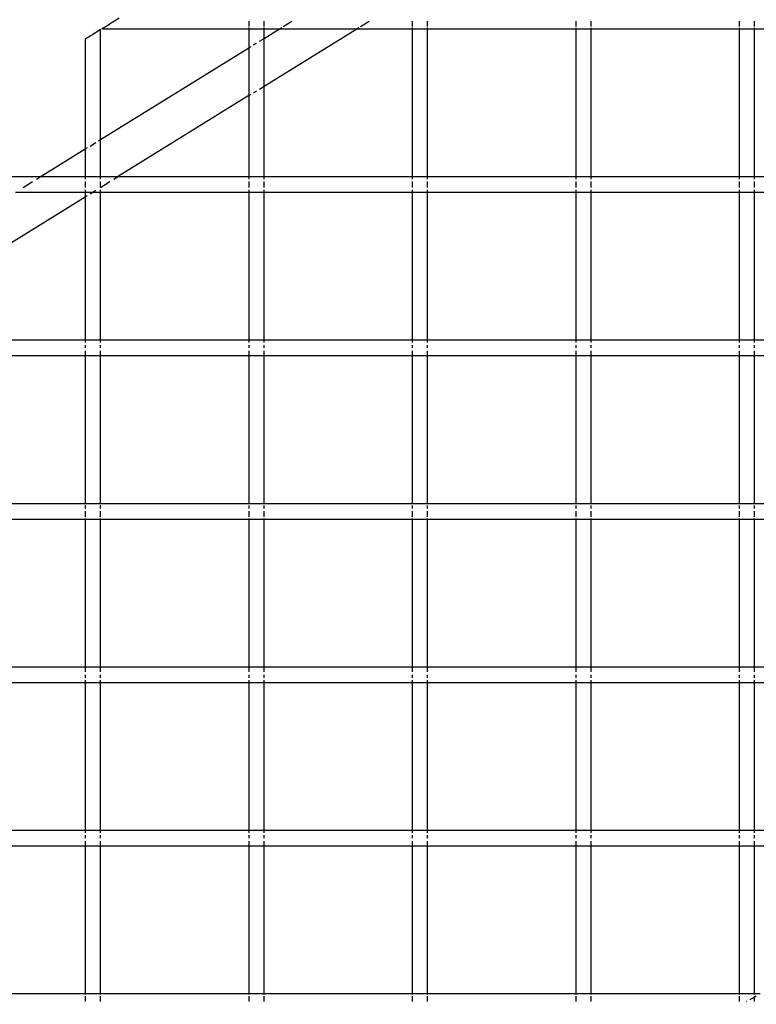
# Model space of a CAD drawing. Units: inches. Extents: x -180 to 230, y -316 to 200.
# Drawn here: x -12 to -3, y 17 to 29 of the extents above; entities that cross this region are included whole.
import ezdxf

# ---------------------------------------------------------------- set-up
doc = ezdxf.new("R2010")
doc.units = ezdxf.units.IN
doc.header["$MEASUREMENT"] = 0
doc.layers.add('DIMENSIONS', color=8, linetype='Continuous')
doc.layers.add('ES_Equipment', color=7, linetype='Continuous')
doc.styles.get("Standard").update_dxf_attribs({"font": 'arial.ttf'})
doc.dimstyles.new('ISO-25', dxfattribs={"dimtxt": 10, "dimasz": 10, "dimexe": 5.25, "dimexo": 0.625, "dimtad": 0, "dimdec": 0, "dimlunit": 4, "dimtxsty": 'Standard', "dimblk": 'ARCHTICK', "dimcen": 2.5, "dimdle": 5.5, "dimclrd": 256, "dimclre": 256, "dimclrt": 256, "dimadec": 0, "dimazin": 0, "dimtfac": 1, "dimtdec": 0, "dimtmove": 0, "dimatfit": 3, "dimfxl": 1, "dimarcsym": 0})

# ---------------------------------------------------------------- blocks, each defined once
blk = doc.blocks.new('_ArchTick')
at = {"color": 0, "linetype": 'ByBlock', "const_width": 0.15}
blk.add_lwpolyline([(-0.5, -0.5), (0.5, 0.5)], dxfattribs=at)
blk = doc.blocks.new('*D1')
at = {"layer": 'Defpoints', "color": 0, "transparency": 16777216}
for p in [(224.055, 193.62), (224.055, 55.535), (-134.65, -0.537)]:
    blk.add_point(p, dxfattribs=at)
at = {"layer": 'DIMENSIONS', "lineweight": -2, "transparency": 16777216}
for p, q in [((-134.65, 0.088), (-134.65, 198.87)), ((224.055, 56.16), (224.055, 198.87)), ((-140.15, 193.62), (22.931, 193.62)), ((229.555, 193.62), (66.473, 193.62))]:
    blk.add_line(p, q, dxfattribs=at)
at = {"layer": 'DIMENSIONS', "lineweight": -2, "transparency": 16777216, "xscale": 10, "yscale": 10, "zscale": 10, "rotation": 180}
blk.add_blockref('_ArchTick', (-134.65, 193.62), dxfattribs=at)
at = {"layer": 'DIMENSIONS', "lineweight": -2, "transparency": 16777216, "xscale": 10, "yscale": 10, "zscale": 10}
blk.add_blockref('_ArchTick', (224.055, 193.62), dxfattribs=at)
at = {"layer": 'DIMENSIONS', "transparency": 16777216, "insert": (44.702, 193.62), "char_height": 10, "attachment_point": 5}
blk.add_mtext('29\'-11"', dxfattribs=at)
blk = doc.blocks.new('*D2')
at = {"layer": 'Defpoints', "color": 0, "transparency": 16777216}
for p in [(-27.727, 141.057), (-173.397, -310.914), (61.07, -310.914)]:
    blk.add_point(p, dxfattribs=at)
at = {"layer": 'DIMENSIONS', "lineweight": -2, "transparency": 16777216}
for p, q in [((-173.397, 146.557), (-173.397, -67.131)), ((-28.352, 141.057), (-178.647, 141.057)), ((-173.397, -316.414), (-173.397, -102.726)), ((60.445, -310.914), (-178.647, -310.914))]:
    blk.add_line(p, q, dxfattribs=at)
at = {"layer": 'DIMENSIONS', "lineweight": -2, "transparency": 16777216, "xscale": 10, "yscale": 10, "zscale": 10}
for p, rotation in [((-173.397, 141.057), 90), ((-173.397, -310.914), 270)]:
    blk.add_blockref('_ArchTick', p, dxfattribs=dict(at, rotation=rotation))
at = {"layer": 'DIMENSIONS', "transparency": 16777216, "insert": (-173.397, -84.928), "char_height": 10, "attachment_point": 5, "rotation": 90}
blk.add_mtext('37\'-8"', dxfattribs=at)

msp = doc.modelspace()

# ---------------------------------------------------------------- linework, layer by layer
at = {"layer": 'ES_Equipment'}
for p, q in [((-10.704, 29.118), (-10.621, 29.169)), ((-10.561, 29.205), (-10.621, 29.169)), ((-10.502, 29.24), (-10.561, 29.205)), ((-8.917, 29.205), (-8.917, 29.138)), ((-8.73, 29.138), (-8.73, 29.205)), ((-8.497, 29.138), (-8.39, 29.205)), ((-7.551, 29.138), (-7.444, 29.205)), ((-6.917, 29.205), (-6.917, 29.138)), ((-6.73, 29.138), (-6.73, 29.205)), ((-4.917, 29.205), (-4.917, 29.138)), ((-4.73, 29.138), (-4.73, 29.205)), ((-2.917, 29.205), (-2.917, 29.138)), ((-2.73, 29.138), (-2.73, 29.205)), ((-10.746, 29.092), (-10.827, 29.042)), ((-10.73, 29.102), (-10.746, 29.092)), ((-10.73, 27.756), (-10.73, 29.102)), ((-10.704, 29.118), (-10.716, 29.111)), ((-10.716, 29.111), (-8.917, 29.111)), ((-8.917, 29.126), (-8.917, 29.111)), ((-8.917, 29.111), (-8.73, 29.111)), ((-8.917, 29.111), (-8.917, 28.878)), ((-8.73, 29.111), (-8.73, 29.126)), ((-8.73, 28.994), (-8.73, 29.111)), ((-8.73, 28.994), (-8.541, 29.111)), ((-8.73, 28.409), (-7.596, 29.111)), ((-8.73, 29.111), (-8.541, 29.111)), ((-8.541, 29.111), (-8.517, 29.126)), ((-8.541, 29.111), (-7.596, 29.111)), ((-7.596, 29.111), (-7.572, 29.126)), ((-7.596, 29.111), (-6.917, 29.111)), ((-6.917, 29.125), (-6.917, 29.111)), ((-6.917, 29.111), (-6.917, 27.298)), ((-6.917, 29.111), (-6.73, 29.111)), ((-6.73, 29.111), (-6.73, 29.125)), ((-6.73, 27.298), (-6.73, 29.111)), ((-6.73, 29.111), (-4.917, 29.111)), ((-4.917, 29.124), (-4.917, 29.111)), ((-4.917, 29.111), (-4.917, 27.298)), ((-4.917, 29.111), (-4.73, 29.111)), ((-4.73, 29.111), (-4.73, 29.124)), ((-4.73, 27.298), (-4.73, 29.111)), ((-4.73, 29.111), (-2.917, 29.111)), ((-2.917, 29.123), (-2.917, 29.111)), ((-2.917, 29.111), (-2.917, 27.298)), ((-2.917, 29.111), (-2.73, 29.111)), ((-2.73, 29.111), (-2.73, 29.123)), ((-2.73, 27.298), (-2.73, 29.111)), ((-2.73, 29.111), (-2.497, 29.111)), ((-10.917, 28.987), (-10.859, 29.023)), ((-10.917, 28.987), (-10.917, 27.64)), ((-10.859, 29.023), (-10.827, 29.042)), ((-8.859, 28.914), (-8.823, 28.937)), ((-8.788, 28.958), (-8.73, 28.994)), ((-8.73, 28.409), (-8.73, 28.994)), ((-10.73, 27.756), (-8.917, 28.878)), ((-8.917, 28.878), (-8.89, 28.895)), ((-8.917, 28.878), (-8.917, 28.293)), ((-8.859, 28.328), (-8.823, 28.351)), ((-8.788, 28.373), (-8.73, 28.409)), ((-8.73, 27.298), (-8.73, 28.409)), ((-8.917, 28.293), (-10.523, 27.298)), ((-8.917, 28.293), (-8.89, 28.31)), ((-8.917, 28.293), (-8.917, 27.298)), ((-10.859, 27.676), (-10.787, 27.72)), ((-10.757, 27.739), (-10.73, 27.756)), ((-10.73, 27.298), (-10.73, 27.756)), ((-11.469, 27.298), (-10.917, 27.64)), ((-10.917, 27.64), (-10.89, 27.657)), ((-10.917, 27.64), (-10.917, 27.298)), ((-11.469, 27.298), (-12.73, 27.298)), ((-11.678, 27.169), (-11.562, 27.24)), ((-11.513, 27.271), (-11.469, 27.298)), ((-10.917, 27.298), (-11.469, 27.298)), ((-10.917, 27.298), (-10.917, 27.271)), ((-10.73, 27.298), (-10.917, 27.298)), ((-10.917, 27.24), (-10.917, 27.169)), ((-10.73, 27.271), (-10.73, 27.298)), ((-10.523, 27.298), (-10.73, 27.298)), ((-10.73, 27.169), (-10.616, 27.24)), ((-10.73, 27.169), (-10.73, 27.24)), ((-10.567, 27.271), (-10.523, 27.298)), ((-8.917, 27.298), (-10.523, 27.298)), ((-8.917, 27.298), (-8.917, 27.271)), ((-8.73, 27.298), (-8.917, 27.298)), ((-8.917, 27.24), (-8.917, 27.169)), ((-8.73, 27.271), (-8.73, 27.298)), ((-6.917, 27.298), (-8.73, 27.298)), ((-8.73, 27.169), (-8.73, 27.24)), ((-6.917, 27.298), (-6.917, 27.271)), ((-6.73, 27.298), (-6.917, 27.298)), ((-6.917, 27.24), (-6.917, 27.169)), ((-6.73, 27.271), (-6.73, 27.298)), ((-4.917, 27.298), (-6.73, 27.298)), ((-6.73, 27.169), (-6.73, 27.24)), ((-4.917, 27.298), (-4.917, 27.271)), ((-4.73, 27.298), (-4.917, 27.298)), ((-4.917, 27.24), (-4.917, 27.169)), ((-4.73, 27.271), (-4.73, 27.298)), ((-2.917, 27.298), (-4.73, 27.298)), ((-4.73, 27.169), (-4.73, 27.24)), ((-2.917, 27.298), (-2.917, 27.271)), ((-2.73, 27.298), (-2.917, 27.298)), ((-2.917, 27.24), (-2.917, 27.169)), ((-2.73, 27.271), (-2.73, 27.298)), ((-1.908, 27.298), (-2.73, 27.298)), ((-2.73, 27.169), (-2.73, 27.24)), ((-10.917, 27.138), (-10.917, 27.111)), ((-10.826, 27.111), (-10.788, 27.134)), ((-10.732, 27.169), (-10.73, 27.169)), ((-10.73, 27.111), (-10.73, 27.138)), ((-8.917, 27.138), (-8.917, 27.111)), ((-8.73, 27.111), (-8.73, 27.138)), ((-6.917, 27.138), (-6.917, 27.111)), ((-6.73, 27.111), (-6.73, 27.138)), ((-4.917, 27.138), (-4.917, 27.111)), ((-4.73, 27.111), (-4.73, 27.138)), ((-2.917, 27.138), (-2.917, 27.111)), ((-2.73, 27.111), (-2.73, 27.138)), ((-12.663, 25.973), (-10.917, 27.054)), ((-11.772, 27.111), (-10.917, 27.111)), ((-10.917, 27.111), (-10.917, 27.054)), ((-10.917, 27.111), (-10.826, 27.111)), ((-10.917, 27.054), (-10.89, 27.071)), ((-10.917, 27.054), (-10.917, 25.298)), ((-10.859, 27.09), (-10.826, 27.111)), ((-10.826, 27.111), (-10.73, 27.111)), ((-10.73, 25.298), (-10.73, 27.111)), ((-10.73, 27.111), (-8.917, 27.111)), ((-8.917, 27.111), (-8.917, 25.298)), ((-8.917, 27.111), (-8.73, 27.111)), ((-8.73, 25.298), (-8.73, 27.111)), ((-8.73, 27.111), (-6.917, 27.111)), ((-6.917, 27.111), (-6.917, 25.298)), ((-6.917, 27.111), (-6.73, 27.111)), ((-6.73, 25.298), (-6.73, 27.111)), ((-6.73, 27.111), (-4.917, 27.111)), ((-4.917, 27.111), (-4.917, 25.298)), ((-4.917, 27.111), (-4.73, 27.111)), ((-4.73, 25.298), (-4.73, 27.111)), ((-4.73, 27.111), (-2.917, 27.111)), ((-2.917, 27.111), (-2.917, 25.298)), ((-2.917, 27.111), (-2.73, 27.111)), ((-2.73, 25.298), (-2.73, 27.111)), ((-2.73, 27.111), (-1.847, 27.111)), ((-10.917, 25.298), (-12.73, 25.298)), ((-10.917, 25.298), (-10.917, 25.271)), ((-10.73, 25.298), (-10.917, 25.298)), ((-10.917, 25.24), (-10.917, 25.205)), ((-10.73, 25.271), (-10.73, 25.298)), ((-8.917, 25.298), (-10.73, 25.298)), ((-10.73, 25.205), (-10.73, 25.24)), ((-8.917, 25.298), (-8.917, 25.271)), ((-8.73, 25.298), (-8.917, 25.298)), ((-8.917, 25.24), (-8.917, 25.205)), ((-8.73, 25.271), (-8.73, 25.298)), ((-6.917, 25.298), (-8.73, 25.298)), ((-8.73, 25.205), (-8.73, 25.24)), ((-6.917, 25.298), (-6.917, 25.271)), ((-6.73, 25.298), (-6.917, 25.298)), ((-6.917, 25.24), (-6.917, 25.205)), ((-6.73, 25.271), (-6.73, 25.298)), ((-4.917, 25.298), (-6.73, 25.298)), ((-6.73, 25.205), (-6.73, 25.24)), ((-4.917, 25.298), (-4.917, 25.271)), ((-4.73, 25.298), (-4.917, 25.298)), ((-4.917, 25.24), (-4.917, 25.205)), ((-4.73, 25.271), (-4.73, 25.298)), ((-2.917, 25.298), (-4.73, 25.298)), ((-4.73, 25.205), (-4.73, 25.24)), ((-2.917, 25.298), (-2.917, 25.271)), ((-2.73, 25.298), (-2.917, 25.298)), ((-2.917, 25.24), (-2.917, 25.205)), ((-2.73, 25.271), (-2.73, 25.298)), ((-1.258, 25.298), (-2.73, 25.298)), ((-2.73, 25.205), (-2.73, 25.24)), ((-12.73, 25.111), (-10.917, 25.111)), ((-10.917, 25.169), (-10.917, 25.111)), ((-10.917, 25.111), (-10.917, 23.298)), ((-10.917, 25.111), (-10.73, 25.111)), ((-10.73, 25.111), (-10.73, 25.169)), ((-10.73, 23.298), (-10.73, 25.111)), ((-10.73, 25.111), (-8.917, 25.111)), ((-8.917, 25.169), (-8.917, 25.111)), ((-8.917, 25.111), (-8.917, 23.298)), ((-8.917, 25.111), (-8.73, 25.111)), ((-8.73, 25.111), (-8.73, 25.169)), ((-8.73, 23.298), (-8.73, 25.111)), ((-8.73, 25.111), (-6.917, 25.111)), ((-6.917, 25.169), (-6.917, 25.111)), ((-6.917, 25.111), (-6.917, 23.298)), ((-6.917, 25.111), (-6.73, 25.111)), ((-6.73, 25.111), (-6.73, 25.169)), ((-6.73, 23.298), (-6.73, 25.111)), ((-6.73, 25.111), (-4.917, 25.111)), ((-4.917, 25.169), (-4.917, 25.111)), ((-4.917, 25.111), (-4.917, 23.298)), ((-4.917, 25.111), (-4.73, 25.111)), ((-4.73, 25.111), (-4.73, 25.169)), ((-4.73, 23.298), (-4.73, 25.111)), ((-4.73, 25.111), (-2.917, 25.111)), ((-2.917, 25.169), (-2.917, 25.111)), ((-2.917, 25.111), (-2.917, 23.298)), ((-2.917, 25.111), (-2.73, 25.111)), ((-2.73, 25.111), (-2.73, 25.169)), ((-2.73, 23.298), (-2.73, 25.111)), ((-2.73, 25.111), (-1.197, 25.111)), ((-10.917, 23.298), (-12.73, 23.298)), ((-10.917, 23.298), (-10.917, 23.291)), ((-10.73, 23.298), (-10.917, 23.298)), ((-10.917, 23.279), (-10.917, 23.24)), ((-10.73, 23.291), (-10.73, 23.298)), ((-8.917, 23.298), (-10.73, 23.298)), ((-10.73, 23.24), (-10.73, 23.279)), ((-8.917, 23.298), (-8.917, 23.291)), ((-8.73, 23.298), (-8.917, 23.298)), ((-8.917, 23.278), (-8.917, 23.24)), ((-8.73, 23.291), (-8.73, 23.298)), ((-6.917, 23.298), (-8.73, 23.298)), ((-8.73, 23.24), (-8.73, 23.278)), ((-6.917, 23.298), (-6.917, 23.291)), ((-6.73, 23.298), (-6.917, 23.298)), ((-6.917, 23.277), (-6.917, 23.24)), ((-6.73, 23.291), (-6.73, 23.298)), ((-4.917, 23.298), (-6.73, 23.298)), ((-6.73, 23.24), (-6.73, 23.277)), ((-4.917, 23.298), (-4.917, 23.291)), ((-4.73, 23.298), (-4.917, 23.298)), ((-4.917, 23.276), (-4.917, 23.24)), ((-4.73, 23.291), (-4.73, 23.298)), ((-2.917, 23.298), (-4.73, 23.298)), ((-4.73, 23.24), (-4.73, 23.276)), ((-2.917, 23.298), (-2.917, 23.291)), ((-2.73, 23.298), (-2.917, 23.298)), ((-2.917, 23.275), (-2.917, 23.24)), ((-2.73, 23.291), (-2.73, 23.298)), ((-0.917, 23.298), (-2.73, 23.298)), ((-2.73, 23.24), (-2.73, 23.275)), ((-10.917, 23.205), (-10.917, 23.138)), ((-10.73, 23.138), (-10.73, 23.205)), ((-8.917, 23.205), (-8.917, 23.138)), ((-8.73, 23.138), (-8.73, 23.205)), ((-6.917, 23.205), (-6.917, 23.138)), ((-6.73, 23.138), (-6.73, 23.205)), ((-4.917, 23.205), (-4.917, 23.138)), ((-4.73, 23.138), (-4.73, 23.205)), ((-2.917, 23.205), (-2.917, 23.138)), ((-2.73, 23.138), (-2.73, 23.205)), ((-12.73, 23.111), (-10.917, 23.111)), ((-10.917, 23.118), (-10.917, 23.111)), ((-10.917, 23.111), (-10.917, 21.298)), ((-10.917, 23.111), (-10.73, 23.111)), ((-10.73, 23.111), (-10.73, 23.118)), ((-10.73, 21.298), (-10.73, 23.111)), ((-10.73, 23.111), (-8.917, 23.111)), ((-8.917, 23.118), (-8.917, 23.111)), ((-8.917, 23.111), (-8.917, 21.298)), ((-8.917, 23.111), (-8.73, 23.111)), ((-8.73, 23.111), (-8.73, 23.118)), ((-8.73, 21.298), (-8.73, 23.111)), ((-8.73, 23.111), (-6.917, 23.111)), ((-6.917, 23.118), (-6.917, 23.111)), ((-6.917, 23.111), (-6.917, 21.298)), ((-6.917, 23.111), (-6.73, 23.111)), ((-6.73, 23.111), (-6.73, 23.118)), ((-6.73, 21.298), (-6.73, 23.111)), ((-6.73, 23.111), (-4.917, 23.111)), ((-4.917, 23.118), (-4.917, 23.111)), ((-4.917, 23.111), (-4.917, 21.298)), ((-4.917, 23.111), (-4.73, 23.111)), ((-4.73, 23.111), (-4.73, 23.118)), ((-4.73, 21.298), (-4.73, 23.111)), ((-4.73, 23.111), (-2.917, 23.111)), ((-2.917, 23.118), (-2.917, 23.111)), ((-2.917, 23.111), (-2.917, 21.298)), ((-2.917, 23.111), (-2.73, 23.111)), ((-2.73, 23.111), (-2.73, 23.118)), ((-2.73, 21.298), (-2.73, 23.111)), ((-2.73, 23.111), (-0.917, 23.111)), ((-10.917, 21.298), (-12.73, 21.298)), ((-10.917, 21.298), (-10.917, 21.24)), ((-10.73, 21.298), (-10.917, 21.298)), ((-10.73, 21.24), (-10.73, 21.298)), ((-8.917, 21.298), (-10.73, 21.298)), ((-8.917, 21.298), (-8.917, 21.24)), ((-8.73, 21.298), (-8.917, 21.298)), ((-8.73, 21.24), (-8.73, 21.298)), ((-6.917, 21.298), (-8.73, 21.298)), ((-6.917, 21.298), (-6.917, 21.24)), ((-6.73, 21.298), (-6.917, 21.298)), ((-6.73, 21.24), (-6.73, 21.298)), ((-4.917, 21.298), (-6.73, 21.298)), ((-4.917, 21.298), (-4.917, 21.24)), ((-4.73, 21.298), (-4.917, 21.298)), ((-4.73, 21.24), (-4.73, 21.298)), ((-2.917, 21.298), (-4.73, 21.298)), ((-2.917, 21.298), (-2.917, 21.24)), ((-2.73, 21.298), (-2.917, 21.298)), ((-2.73, 21.24), (-2.73, 21.298)), ((-0.917, 21.298), (-2.73, 21.298)), ((-12.73, 21.111), (-10.917, 21.111)), ((-10.917, 21.205), (-10.917, 21.169)), ((-10.917, 21.138), (-10.917, 21.111)), ((-10.917, 21.111), (-10.917, 19.298)), ((-10.917, 21.111), (-10.73, 21.111)), ((-10.73, 21.169), (-10.73, 21.205)), ((-10.73, 21.111), (-10.73, 21.138)), ((-10.73, 19.298), (-10.73, 21.111)), ((-10.73, 21.111), (-8.917, 21.111)), ((-8.917, 21.205), (-8.917, 21.169)), ((-8.917, 21.138), (-8.917, 21.111)), ((-8.917, 21.111), (-8.917, 19.298)), ((-8.917, 21.111), (-8.73, 21.111)), ((-8.73, 21.169), (-8.73, 21.205)), ((-8.73, 21.111), (-8.73, 21.138)), ((-8.73, 19.298), (-8.73, 21.111)), ((-8.73, 21.111), (-6.917, 21.111)), ((-6.917, 21.205), (-6.917, 21.169)), ((-6.917, 21.138), (-6.917, 21.111)), ((-6.917, 21.111), (-6.917, 19.298)), ((-6.917, 21.111), (-6.73, 21.111)), ((-6.73, 21.169), (-6.73, 21.205)), ((-6.73, 21.111), (-6.73, 21.138)), ((-6.73, 19.298), (-6.73, 21.111)), ((-6.73, 21.111), (-4.917, 21.111)), ((-4.917, 21.205), (-4.917, 21.169)), ((-4.917, 21.138), (-4.917, 21.111)), ((-4.917, 21.111), (-4.917, 19.298)), ((-4.917, 21.111), (-4.73, 21.111)), ((-4.73, 21.169), (-4.73, 21.205)), ((-4.73, 21.111), (-4.73, 21.138)), ((-4.73, 19.298), (-4.73, 21.111)), ((-4.73, 21.111), (-2.917, 21.111)), ((-2.917, 21.205), (-2.917, 21.169)), ((-2.917, 21.138), (-2.917, 21.111)), ((-2.917, 21.111), (-2.917, 19.298)), ((-2.917, 21.111), (-2.73, 21.111)), ((-2.73, 21.169), (-2.73, 21.205)), ((-2.73, 21.111), (-2.73, 21.138)), ((-2.73, 19.298), (-2.73, 21.111)), ((-2.73, 21.111), (-0.917, 21.111)), ((-10.917, 19.298), (-12.73, 19.298)), ((-10.917, 19.298), (-10.917, 19.271)), ((-10.73, 19.298), (-10.917, 19.298)), ((-10.73, 19.271), (-10.73, 19.298)), ((-8.917, 19.298), (-10.73, 19.298)), ((-8.917, 19.298), (-8.917, 19.271)), ((-8.73, 19.298), (-8.917, 19.298)), ((-8.73, 19.271), (-8.73, 19.298)), ((-6.917, 19.298), (-8.73, 19.298)), ((-6.917, 19.298), (-6.917, 19.271)), ((-6.73, 19.298), (-6.917, 19.298)), ((-6.73, 19.271), (-6.73, 19.298)), ((-4.917, 19.298), (-6.73, 19.298)), ((-4.917, 19.298), (-4.917, 19.271)), ((-4.73, 19.298), (-4.917, 19.298)), ((-4.73, 19.271), (-4.73, 19.298)), ((-2.917, 19.298), (-4.73, 19.298)), ((-2.917, 19.298), (-2.917, 19.271)), ((-2.73, 19.298), (-2.917, 19.298)), ((-2.73, 19.271), (-2.73, 19.298)), ((-0.917, 19.298), (-2.73, 19.298)), ((-10.917, 19.24), (-10.917, 19.205)), ((-10.917, 19.169), (-10.917, 19.112)), ((-10.73, 19.205), (-10.73, 19.24)), ((-10.73, 19.112), (-10.73, 19.169)), ((-8.917, 19.24), (-8.917, 19.205)), ((-8.917, 19.169), (-8.917, 19.112)), ((-8.73, 19.205), (-8.73, 19.24)), ((-8.73, 19.112), (-8.73, 19.169)), ((-6.917, 19.24), (-6.917, 19.205)), ((-6.917, 19.169), (-6.917, 19.112)), ((-6.73, 19.205), (-6.73, 19.24)), ((-6.73, 19.112), (-6.73, 19.169)), ((-4.917, 19.24), (-4.917, 19.205)), ((-4.917, 19.169), (-4.917, 19.112)), ((-4.73, 19.205), (-4.73, 19.24)), ((-4.73, 19.112), (-4.73, 19.169)), ((-2.917, 19.24), (-2.917, 19.205)), ((-2.917, 19.169), (-2.917, 19.111)), ((-2.73, 19.205), (-2.73, 19.24)), ((-2.73, 19.111), (-2.73, 19.169)), ((-12.73, 19.112), (-10.917, 19.112)), ((-10.917, 19.112), (-10.73, 19.112)), ((-10.917, 19.112), (-10.917, 17.298)), ((-10.73, 19.112), (-8.917, 19.112)), ((-10.73, 17.298), (-10.73, 19.112)), ((-8.917, 19.112), (-8.73, 19.112)), ((-8.917, 19.112), (-8.917, 17.298)), ((-8.73, 19.112), (-6.917, 19.112)), ((-8.73, 17.298), (-8.73, 19.112)), ((-6.917, 19.112), (-6.917, 17.298)), ((-6.917, 19.112), (-6.73, 19.112)), ((-6.73, 17.298), (-6.73, 19.112)), ((-6.73, 19.112), (-4.917, 19.112)), ((-4.917, 19.112), (-4.917, 17.298)), ((-4.917, 19.112), (-4.73, 19.112)), ((-4.73, 17.298), (-4.73, 19.112)), ((-4.73, 19.112), (-2.917, 19.111)), ((-2.917, 19.111), (-2.917, 17.298)), ((-2.917, 19.111), (-2.73, 19.111)), ((-2.73, 17.298), (-2.73, 19.111)), ((-2.73, 19.111), (-0.917, 19.111)), ((-10.917, 17.298), (-12.73, 17.298)), ((-10.917, 17.298), (-10.917, 17.291)), ((-10.73, 17.298), (-10.917, 17.298)), ((-10.917, 17.271), (-10.917, 17.205)), ((-10.73, 17.291), (-10.73, 17.298)), ((-8.917, 17.298), (-10.73, 17.298)), ((-10.73, 17.205), (-10.73, 17.271)), ((-8.917, 17.298), (-8.917, 17.291)), ((-8.73, 17.298), (-8.917, 17.298)), ((-8.917, 17.271), (-8.917, 17.205)), ((-8.73, 17.291), (-8.73, 17.298)), ((-6.917, 17.298), (-8.73, 17.298)), ((-8.73, 17.205), (-8.73, 17.271)), ((-6.917, 17.298), (-6.917, 17.291)), ((-6.73, 17.298), (-6.917, 17.298)), ((-6.917, 17.271), (-6.917, 17.205)), ((-6.73, 17.291), (-6.73, 17.298)), ((-4.917, 17.298), (-6.73, 17.298)), ((-6.73, 17.205), (-6.73, 17.271)), ((-4.917, 17.298), (-4.917, 17.291)), ((-4.73, 17.298), (-4.917, 17.298)), ((-4.917, 17.271), (-4.917, 17.205)), ((-4.73, 17.291), (-4.73, 17.298)), ((-2.917, 17.298), (-4.73, 17.298)), ((-4.73, 17.205), (-4.73, 17.271)), ((-2.917, 17.298), (-2.917, 17.291)), ((-2.73, 17.298), (-2.917, 17.298)), ((-2.917, 17.271), (-2.917, 17.205)), ((-2.73, 17.26), (-2.788, 17.228)), ((-2.73, 17.291), (-2.73, 17.298)), ((-2.66, 17.298), (-2.73, 17.298)), ((-2.73, 17.26), (-2.73, 17.271)), ((-2.71, 17.271), (-2.73, 17.26)), ((-2.73, 17.205), (-2.73, 17.26)), ((-2.823, 17.208), (-2.829, 17.205))]:
    msp.add_line(p, q, dxfattribs=at)

# ---------------------------------------------------------------- dimensions: what is measured, and where the dimension line sits
at = {"layer": 'DIMENSIONS'}
dim = msp.add_linear_dim(base=(224.055, 193.62), p1=(-134.65, -0.537), p2=(224.055, 55.535), dimstyle='ISO-25', dxfattribs=at)
dim.commit()
dim.dimension.update_dxf_attribs({"geometry": '*D1', "text_midpoint": (44.702, 193.62), "dimtype": 128})
dim = msp.add_linear_dim(base=(-173.397, -310.914), p1=(-27.727, 141.057), p2=(61.07, -310.914), angle=90, dimstyle='ISO-25', dxfattribs=at)
dim.commit()
dim.dimension.update_dxf_attribs({"geometry": '*D2', "text_midpoint": (-173.397, -84.928)})

doc.saveas('drawing.dxf')
